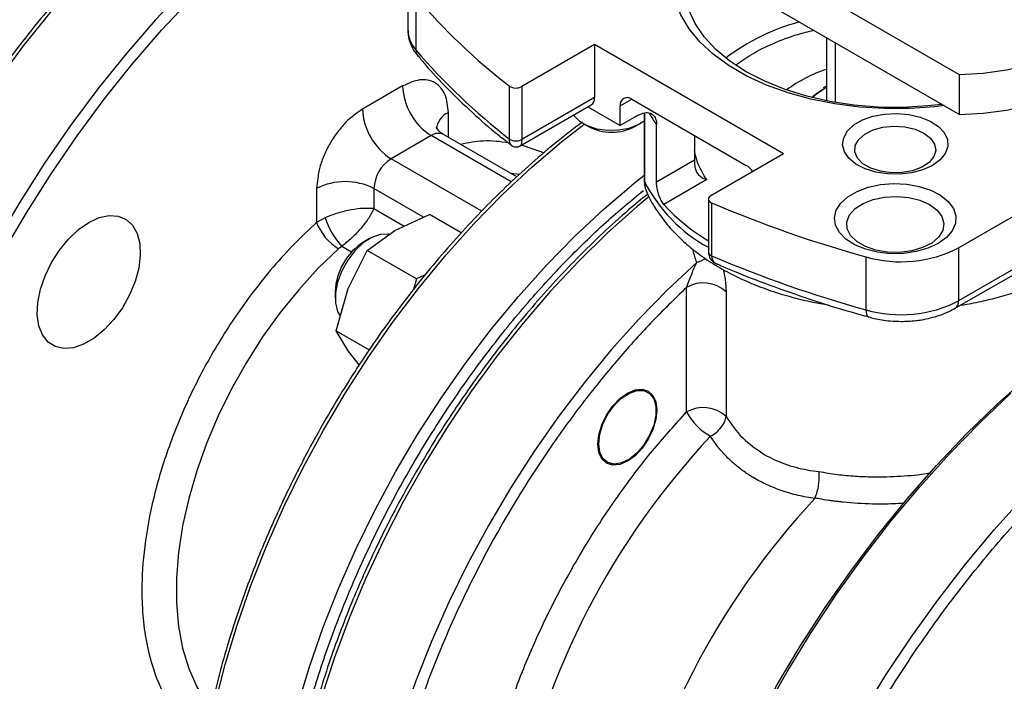
# Model space of a CAD drawing. Units: millimetres. Extents: x -4505 to -3971, y -5114 to -4704.
# Drawn here: x -4443 to -4437, y -4852 to -4848 of the extents above; entities that cross this region are included whole.
import ezdxf

# ---------------------------------------------------------------- set-up
doc = ezdxf.new("R2010")
doc.units = ezdxf.units.MM

msp = doc.modelspace()

# ---------------------------------------------------------------- linework, layer by layer
at = {"color": 7, "linetype": 'Continuous', "lineweight": 25}
for p, q in [((-4437.02923, -4848.08634), (-4438.80254, -4847.06263)), ((-4438.77644, -4847.32266), (-4437.02923, -4848.33131)), ((-4440.43463, -4847.48036), (-4440.43463, -4847.80698)), ((-4440.38442, -4847.60643), (-4440.38442, -4847.93304)), ((-4437.85144, -4847.85665), (-4437.85144, -4848.24654)), ((-4437.79493, -4848.257), (-4437.79493, -4847.88928)), ((-4439.2826, -4847.89995), (-4439.73183, -4848.15928)), ((-4438.11587, -4848.57348), (-4439.2826, -4847.89995)), ((-4439.2826, -4847.89995), (-4439.2826, -4848.22656)), ((-4437.02923, -4848.33131), (-4437.02923, -4848.08634)), ((-4440.467, -4848.15549), (-4440.71449, -4848.29836)), ((-4439.80736, -4848.48268), (-4439.80736, -4848.15606)), ((-4439.73183, -4848.15928), (-4439.73183, -4848.4859)), ((-4437.85144, -4848.1565), (-4437.87059, -4848.16695)), ((-4439.2826, -4848.22656), (-4439.73183, -4848.4859)), ((-4439.05279, -4848.23675), (-4438.34568, -4848.64495)), ((-4439.74036, -4848.52465), (-4439.30331, -4848.27235)), ((-4439.32402, -4848.2843), (-4439.1235, -4848.40006)), ((-4439.1235, -4848.40006), (-4439.1235, -4848.27758)), ((-4438.97517, -4848.32185), (-4438.97517, -4848.73863)), ((-4439.01314, -4848.33635), (-4439.1235, -4848.40006)), ((-4439.35325, -4848.38672), (-4439.32397, -4848.40363)), ((-4439.02892, -4848.40363), (-4438.99964, -4848.38672)), ((-4438.89952, -4848.74844), (-4438.89952, -4848.39324)), ((-4440.29023, -4848.46168), (-4440.53771, -4848.60455)), ((-4439.76199, -4848.7159), (-4440.21523, -4848.45425)), ((-4438.66618, -4848.45993), (-4438.66618, -4848.61374)), ((-4438.66618, -4848.61374), (-4438.89952, -4848.74844)), ((-4438.11587, -4848.57348), (-4438.56511, -4848.83282)), ((-4438.59009, -4848.7331), (-4438.85471, -4848.88586)), ((-4440.99733, -4848.78826), (-4440.99733, -4848.99668)), ((-4440.64378, -4848.78826), (-4440.64378, -4848.91194)), ((-4438.96666, -4848.79235), (-4438.96244, -4848.80552)), ((-4437.0355, -4849.154), (-4436.41882, -4848.798)), ((-4438.57975, -4848.85323), (-4438.57975, -4849.17985)), ((-4438.55952, -4848.87642), (-4438.55952, -4849.20304)), ((-4440.94499, -4848.96763), (-4440.99733, -4848.99668)), ((-4440.51473, -4849.04741), (-4440.30156, -4848.94893)), ((-4440.10557, -4849.06208), (-4440.30156, -4848.94893)), ((-4440.68531, -4849.17047), (-4440.51473, -4849.04741)), ((-4440.67033, -4849.09643), (-4440.70568, -4849.11685)), ((-4440.84261, -4849.14496), (-4440.86223, -4849.15895)), ((-4440.80255, -4849.40545), (-4440.68531, -4849.17047)), ((-4440.38142, -4849.3459), (-4440.68531, -4849.17047)), ((-4436.41882, -4849.12461), (-4437.0355, -4849.48061)), ((-4437.0355, -4849.154), (-4437.0355, -4849.48061)), ((-4438.57975, -4849.17985), (-4438.57973, -4849.18069)), ((-4437.60742, -4849.20955), (-4437.60742, -4849.53617)), ((-4437.05621, -4849.5264), (-4436.44996, -4849.17641)), ((-4440.38142, -4849.3459), (-4440.39988, -4849.41008)), ((-4440.32796, -4849.3212), (-4440.38142, -4849.3459)), ((-4440.87719, -4849.66501), (-4440.80255, -4849.40545)), ((-4438.71456, -4850.16608), (-4438.71456, -4849.39749)), ((-4440.88243, -4849.42302), (-4440.88243, -4849.46384)), ((-4438.47078, -4849.42439), (-4438.47078, -4850.19299)), ((-4440.87719, -4849.66501), (-4440.67257, -4849.78313)), ((-4440.80255, -4849.78922), (-4440.87719, -4849.66501)), ((-4440.73465, -4849.8754), (-4440.80255, -4849.78922)), ((-4438.90253, -4850.15778), (-4438.90253, -4850.15166)), ((-4439.08458, -4850.46702), (-4439.07928, -4850.46395)), ((-4437.92111, -4850.697), (-4437.9232, -4850.70014))]:
    msp.add_line(p, q, dxfattribs=at)
at = {"color": 8, "linetype": 'Continuous', "lineweight": 25}
for p, q in [((-4439.1235, -4848.27758), (-4439.05278, -4848.23676)), ((-4440.18416, -4848.47219), (-4440.18416, -4848.31882)), ((-4438.97351, -4848.32125), (-4438.97351, -4848.74599)), ((-4439.79598, -4848.747), (-4440.29023, -4848.46168)), ((-4439.59482, -4848.56777), (-4439.73252, -4848.52012)), ((-4439.97834, -4848.92747), (-4440.53771, -4848.60455)), ((-4439.74836, -4848.70111), (-4439.79776, -4848.69525)), ((-4440.33705, -4848.96533), (-4440.64378, -4848.78826)), ((-4440.64378, -4848.91194), (-4440.45607, -4849.02031)), ((-4440.78142, -4849.18028), (-4440.84261, -4849.14496))]:
    msp.add_line(p, q, dxfattribs=at)
at = {"color": 8, "linetype": 'Continuous', "lineweight": 25, "flags": 128}
for points in [[(-4441.08572, -4846.34893), (-4441.28705, -4846.47231), (-4441.48761, -4846.60956), (-4441.68665, -4846.76014), (-4441.88341, -4846.92349), (-4442.07714, -4847.09898), (-4442.26712, -4847.28595), (-4442.45261, -4847.48369), (-4442.63291, -4847.69146), (-4442.80735, -4847.90846), (-4442.97526, -4848.13387)], [(-4441.62341, -4851.96636), (-4441.56141, -4851.72436), (-4441.48762, -4851.4808), (-4441.40236, -4851.23677), (-4441.30603, -4850.99336), (-4441.19906, -4850.75164), (-4441.08191, -4850.51271), (-4440.95512, -4850.27763), (-4440.81924, -4850.04745), (-4440.67489, -4849.82319), (-4440.52271, -4849.60586), (-4440.36339, -4849.39643), (-4440.19762, -4849.19584), (-4440.02616, -4849.00497), (-4439.84977, -4848.82469), (-4439.66923, -4848.6558), (-4439.48536, -4848.49905), (-4439.34663, -4848.39054)], [(-4441.11593, -4851.98153), (-4441.04214, -4851.73797), (-4440.95689, -4851.49394), (-4440.86056, -4851.25053), (-4440.75358, -4851.00881), (-4440.63643, -4850.76988), (-4440.50964, -4850.5348), (-4440.37376, -4850.30461), (-4440.22942, -4850.08036), (-4440.07724, -4849.86303), (-4439.91791, -4849.6536), (-4439.75215, -4849.45301), (-4439.58069, -4849.26214), (-4439.40429, -4849.08186), (-4439.22376, -4848.91297), (-4439.03988, -4848.75622), (-4438.97517, -4848.70458)], [(-4438.94568, -4848.83699), (-4439.01905, -4848.89835), (-4439.20135, -4849.06126), (-4439.37992, -4849.23594), (-4439.55394, -4849.42162), (-4439.72265, -4849.61745), (-4439.88529, -4849.82258), (-4440.04113, -4850.03608), (-4440.18947, -4850.25699), (-4440.32966, -4850.48434), (-4440.46107, -4850.7171), (-4440.58311, -4850.95424), (-4440.69523, -4851.1947), (-4440.79694, -4851.4374), (-4440.88779, -4851.68126), (-4440.96735, -4851.92519)], [(-4440.86223, -4849.15895), (-4440.98736, -4849.27992), (-4441.10788, -4849.41183), (-4441.22269, -4849.55346), (-4441.33073, -4849.70353), (-4441.43101, -4849.86065), (-4441.5226, -4850.02338), (-4441.60468, -4850.19022), (-4441.67648, -4850.35966), (-4441.73735, -4850.53013), (-4441.78674, -4850.70007), (-4441.82417, -4850.86792), (-4441.84932, -4851.03215), (-4441.86196, -4851.19124), (-4441.86196, -4851.34374), (-4441.84932, -4851.48824), (-4441.82417, -4851.62343), (-4441.78674, -4851.74805), (-4441.73735, -4851.86098), (-4441.67648, -4851.96117), (-4441.65137, -4851.99455)], [(-4438.65097, -4849.24359), (-4438.83151, -4849.41248), (-4439.0079, -4849.59276), (-4439.17937, -4849.78363), (-4439.34513, -4849.98422), (-4439.50446, -4850.19365), (-4439.65664, -4850.41097), (-4439.80099, -4850.63523), (-4439.93687, -4850.86541), (-4440.06366, -4851.1005), (-4440.18081, -4851.33943), (-4440.28779, -4851.58114), (-4440.38412, -4851.82456), (-4440.46937, -4852.06859)], [(-4437.60742, -4849.53617), (-4437.60658, -4849.5511), (-4437.6041, -4849.56347), (-4437.60006, -4849.57278), (-4437.59463, -4849.5787), (-4437.59045, -4849.5806)], [(-4437.63477, -4852.03495), (-4437.48592, -4851.79232), (-4437.32899, -4851.55591), (-4437.16459, -4851.32662), (-4436.99334, -4851.10531), (-4436.81589, -4850.89283), (-4436.6329, -4850.68998)]]:
    msp.add_lwpolyline(points, dxfattribs=at)
at = {"color": 7, "linetype": 'Continuous', "lineweight": 25, "flags": 128}
for points in [[(-4440.6261, -4846.61426), (-4440.82743, -4846.73765), (-4441.02799, -4846.87489), (-4441.22703, -4847.02547), (-4441.42379, -4847.18882), (-4441.61752, -4847.36431), (-4441.8075, -4847.55128), (-4441.99299, -4847.74903), (-4442.17329, -4847.95679), (-4442.34773, -4848.17379), (-4442.51564, -4848.3992), (-4442.67637, -4848.63216), (-4442.82934, -4848.87179), (-4442.97394, -4849.11719)], [(-4442.93098, -4849.18298), (-4442.7876, -4848.93718), (-4442.63572, -4848.69709), (-4442.47592, -4848.46364), (-4442.30883, -4848.23771), (-4442.1351, -4848.0202), (-4441.95539, -4847.81193), (-4441.7704, -4847.61372), (-4441.58085, -4847.42633), (-4441.38746, -4847.25049), (-4441.191, -4847.08688), (-4440.99221, -4846.93613), (-4440.79187, -4846.79883), (-4440.59075, -4846.6755)], [(-4437.13721, -4848.26897), (-4437.22682, -4848.27888), (-4437.37871, -4848.28727), (-4437.53127, -4848.28534), (-4437.68238, -4848.27309), (-4437.82996, -4848.25071), (-4437.97199, -4848.2185), (-4438.1065, -4848.1769), (-4438.23164, -4848.1265), (-4438.34568, -4848.06797), (-4438.44706, -4848.00213), (-4438.53438, -4847.92989), (-4438.60644, -4847.85224), (-4438.66223, -4847.77025), (-4438.701, -4847.68505), (-4438.72221, -4847.59782), (-4438.72557, -4847.50975), (-4438.71103, -4847.42206), (-4438.69386, -4847.37034)], [(-4435.89786, -4847.43322), (-4435.91265, -4847.51734), (-4435.94541, -4847.59976), (-4435.99564, -4847.67919), (-4436.06255, -4847.75441), (-4436.14511, -4847.82426), (-4436.24204, -4847.88765), (-4436.35185, -4847.94361), (-4436.47284, -4847.99127), (-4436.60314, -4848.0299), (-4436.74074, -4848.05889), (-4436.88351, -4848.0778), (-4437.02923, -4848.08634)], [(-4437.12445, -4848.27634), (-4437.1819, -4848.28306), (-4437.33663, -4848.29402), (-4437.49251, -4848.2948), (-4437.64755, -4848.28539), (-4437.79974, -4848.26591), (-4437.94714, -4848.2366), (-4438.08784, -4848.19786), (-4438.22004, -4848.15017), (-4438.34204, -4848.09414), (-4438.45227, -4848.03051), (-4438.54931, -4847.96008), (-4438.63192, -4847.88376), (-4438.69904, -4847.80254), (-4438.7498, -4847.71745), (-4438.78355, -4847.62959), (-4438.79591, -4847.5731)], [(-4437.02923, -4848.33131), (-4436.88351, -4848.32277), (-4436.74074, -4848.30385), (-4436.60314, -4848.27486), (-4436.47284, -4848.23624), (-4436.35185, -4848.18857), (-4436.24204, -4848.13262), (-4436.14511, -4848.06922), (-4436.06255, -4847.99938), (-4435.99564, -4847.92415), (-4435.94541, -4847.84472), (-4435.91265, -4847.7623), (-4435.89786, -4847.67818)], [(-4437.94037, -4848.22339), (-4437.90427, -4848.19615), (-4437.87592, -4848.17802)], [(-4439.41105, -4848.33454), (-4439.40901, -4848.33763), (-4439.37565, -4848.37189), (-4439.3275, -4848.39968), (-4439.26816, -4848.41894), (-4439.20201, -4848.42825), (-4439.13397, -4848.42691), (-4439.06907, -4848.41502), (-4439.01214, -4848.39346), (-4438.97517, -4848.37029)], [(-4437.19663, -4848.64487), (-4437.25583, -4848.67189), (-4437.32422, -4848.6903), (-4437.39812, -4848.69911), (-4437.47355, -4848.69784), (-4437.54644, -4848.68656), (-4437.61286, -4848.66589), (-4437.66923, -4848.63693), (-4437.71251, -4848.60125), (-4437.74037, -4848.56076), (-4437.75131, -4848.51766), (-4437.74473, -4848.47426), (-4437.72099, -4848.43291), (-4437.68138, -4848.39583), (-4437.62802, -4848.36503), (-4437.56379, -4848.34216), (-4437.49216, -4848.32846), (-4437.41699, -4848.32466), (-4437.34233, -4848.33098), (-4437.2722, -4848.34706), (-4437.21039, -4848.37205), (-4437.16022, -4848.40459), (-4437.12441, -4848.44293), (-4437.10488, -4848.48501), (-4437.10268, -4848.52855), (-4437.11794, -4848.57122), (-4437.14983, -4848.6107), (-4437.19663, -4848.64487)], [(-4437.24967, -4848.44551), (-4437.20853, -4848.47683), (-4437.18355, -4848.51339), (-4437.17659, -4848.55249), (-4437.18816, -4848.59122), (-4437.2174, -4848.62671), (-4437.26214, -4848.65634), (-4437.31907, -4848.67789), (-4437.38397, -4848.68978), (-4437.45201, -4848.69112), (-4437.51816, -4848.68182), (-4437.5775, -4848.66256), (-4437.62565, -4848.63476), (-4437.65901, -4848.6005), (-4437.67513, -4848.56232), (-4437.67281, -4848.52304), (-4437.65221, -4848.48558), (-4437.61487, -4848.45271), (-4437.56356, -4848.42688), (-4437.50207, -4848.41), (-4437.43498, -4848.40332), (-4437.36725, -4848.40734), (-4437.30392, -4848.42176), (-4437.24967, -4848.44551)], [(-4437.16128, -4849.12711), (-4437.22448, -4849.15644), (-4437.29713, -4849.17724), (-4437.37582, -4849.18853), (-4437.45688, -4849.1898), (-4437.53652, -4849.18098), (-4437.611, -4849.16248), (-4437.67686, -4849.13517), (-4437.73101, -4849.10033), (-4437.77092, -4849.05958), (-4437.79473, -4849.01483), (-4437.80131, -4848.96817), (-4437.79036, -4848.92179), (-4437.7624, -4848.87785), (-4437.71872, -4848.8384), (-4437.66139, -4848.8053), (-4437.59306, -4848.78009), (-4437.51695, -4848.76395), (-4437.4366, -4848.75763), (-4437.35578, -4848.76143), (-4437.27826, -4848.77517), (-4437.20767, -4848.79821), (-4437.14731, -4848.82947), (-4437.10001, -4848.86749), (-4437.06796, -4848.91049), (-4437.05268, -4848.95646), (-4437.05488, -4849.00326), (-4437.07445, -4849.04869), (-4437.11048, -4849.09062), (-4437.16128, -4849.12711)], [(-4438.56511, -4848.83282), (-4438.57183, -4848.83764), (-4438.57662, -4848.84318), (-4438.57925, -4848.84917), (-4438.57961, -4848.85536), (-4438.57768, -4848.86145), (-4438.57355, -4848.86715), (-4438.5674, -4848.87222), (-4438.55952, -4848.87642)], [(-4437.21431, -4848.88693), (-4437.16822, -4848.92123), (-4437.13836, -4848.96107), (-4437.12659, -4849.00395), (-4437.13367, -4849.04717), (-4437.15914, -4849.08801), (-4437.20141, -4849.12392), (-4437.25782, -4849.15263), (-4437.32482, -4849.17234), (-4437.39821, -4849.18181), (-4437.47337, -4849.18044), (-4437.54559, -4849.16833), (-4437.61032, -4849.14623), (-4437.66349, -4849.11554), (-4437.70177, -4849.07817), (-4437.72275, -4849.03648), (-4437.72511, -4848.99309), (-4437.70871, -4848.95072), (-4437.67457, -4848.91204), (-4437.62484, -4848.87948), (-4437.56264, -4848.85508), (-4437.49189, -4848.84037), (-4437.41702, -4848.83629), (-4437.34275, -4848.84308), (-4437.27373, -4848.86032), (-4437.21431, -4848.88693)], [(-4442.40325, -4848.99705), (-4442.33919, -4848.9676), (-4442.27776, -4848.95439), (-4442.22147, -4848.95798), (-4442.17262, -4848.9782), (-4442.13321, -4849.01424), (-4442.10486, -4849.06463), (-4442.08872, -4849.12728), (-4442.08546, -4849.19965), (-4442.09521, -4849.27877), (-4442.11757, -4849.3614), (-4442.15162, -4849.44415), (-4442.19598, -4849.52365), (-4442.24882, -4849.59662), (-4442.30799, -4849.6601), (-4442.37106, -4849.71147), (-4442.43544, -4849.74864), (-4442.4985, -4849.77008), (-4442.55767, -4849.77492), (-4442.61051, -4849.76295), (-4442.65487, -4849.73467), (-4442.68893, -4849.69124), (-4442.71129, -4849.63443), (-4442.72104, -4849.56656), (-4442.71778, -4849.49043), (-4442.70164, -4849.40914), (-4442.67328, -4849.32602), (-4442.63387, -4849.24448), (-4442.58502, -4849.16785), (-4442.52873, -4849.09927), (-4442.4673, -4849.04155), (-4442.40325, -4848.99705)], [(-4440.55108, -4849.06993), (-4440.55663, -4849.06893), (-4440.60474, -4849.07056), (-4440.65698, -4849.08921), (-4440.71005, -4849.1237), (-4440.76062, -4849.17187), (-4440.80551, -4849.23069), (-4440.84191, -4849.29646), (-4440.86753, -4849.36506), (-4440.88076, -4849.43217), (-4440.88076, -4849.49357), (-4440.86753, -4849.54541), (-4440.85196, -4849.57274)], [(-4439.08814, -4855.01367), (-4439.08658, -4854.89659), (-4439.07407, -4854.65746), (-4439.0491, -4854.41248), (-4439.01176, -4854.16261), (-4438.96221, -4853.9088), (-4438.90063, -4853.65204), (-4438.82725, -4853.39332), (-4438.74237, -4853.13365), (-4438.64631, -4852.87402), (-4438.53945, -4852.61545), (-4438.42219, -4852.35893), (-4438.29499, -4852.10546), (-4438.15835, -4851.85601), (-4438.01279, -4851.61156), (-4437.85887, -4851.37304), (-4437.69719, -4851.14138), (-4437.52838, -4850.91748), (-4437.35309, -4850.7022), (-4437.17199, -4850.49637), (-4436.9858, -4850.3008), (-4436.79521, -4850.11623), (-4436.60099, -4849.94339)], [(-4438.89723, -4850.15472), (-4438.90343, -4850.21272), (-4438.92162, -4850.27393), (-4438.95056, -4850.33419), (-4438.98827, -4850.38937), (-4439.03218, -4850.43572), (-4439.07931, -4850.47009), (-4439.12643, -4850.49014), (-4439.17035, -4850.49448), (-4439.20806, -4850.48284), (-4439.23699, -4850.456), (-4439.25518, -4850.41579), (-4439.26139, -4850.36495), (-4439.25518, -4850.30695), (-4439.23699, -4850.24574), (-4439.20806, -4850.18549), (-4439.17035, -4850.1303), (-4439.12643, -4850.08395), (-4439.07931, -4850.04958), (-4439.03218, -4850.02954), (-4438.98827, -4850.02519), (-4438.95056, -4850.03683), (-4438.92162, -4850.06368), (-4438.90343, -4850.10389), (-4438.89723, -4850.15472)], [(-4439.25608, -4850.36189), (-4439.24953, -4850.30303), (-4439.23035, -4850.24096), (-4439.19997, -4850.1803), (-4439.16063, -4850.12554), (-4439.11527, -4850.08073), (-4439.06724, -4850.04921), (-4439.02011, -4850.03331), (-4438.97736, -4850.03421), (-4438.94218, -4850.05185), (-4438.91716, -4850.08491), (-4438.90418, -4850.13094), (-4438.90418, -4850.18653), (-4438.91716, -4850.24756), (-4438.94218, -4850.3095), (-4438.97736, -4850.36776), (-4439.02011, -4850.41801), (-4439.06724, -4850.45653), (-4439.11527, -4850.48046), (-4439.16063, -4850.48803), (-4439.19997, -4850.47868), (-4439.23035, -4850.4531), (-4439.24953, -4850.41318), (-4439.25608, -4850.36189)], [(-4438.23461, -4852.01754), (-4438.09439, -4851.76962), (-4437.94554, -4851.52699), (-4437.78861, -4851.29058), (-4437.62421, -4851.06128), (-4437.45296, -4850.83998), (-4437.2755, -4850.62749), (-4437.09252, -4850.42464), (-4436.9047, -4850.23219), (-4436.71276, -4850.05087)]]:
    msp.add_lwpolyline(points, dxfattribs=at)
at = {"color": 7, "linetype": 'Continuous', "lineweight": 25}
for centre, radius, start, end in [((-4437.48096, -4845.1358), 3.81236, 220.395251, 232.394247), ((-4440.23907, -4847.80212), 0.19562, 181.422742, 222.009465), ((-4437.48096, -4845.46241), 3.81236, 220.395251, 232.394247), ((-4437.59224, -4848.85528), 0.84316, 107.90364, 126.799557), ((-4440.0832, -4848.13802), 0.3842, 182.605478, 237.394522), ((-4439.76685, -4848.09331), 0.07469, 237.154064, 297.958176), ((-4439.33017, -4848.23262), 0.04795, 304.056351, 7.255829), ((-4439.08039, -4848.27059), 0.04367, 50.796715, 189.214037), ((-4440.33069, -4848.2809), 0.3842, 182.605478, 237.394522), ((-4439.17644, -4848.12689), 0.3136, 241.938105, 298.061895), ((-4439.76685, -4848.41993), 0.07469, 237.154067, 297.958134), ((-4440.4135, -4848.79874), 0.23052, 122.605478, 177.394522), ((-4438.41849, -4848.76291), 0.13862, 35.277589, 58.315949), ((-4440.82056, -4849.12944), 0.38426, 62.609672, 117.390328), ((-4437.99648, -4848.1127), 1.15513, 222.01505, 239.672715), ((-4435.53988, -4841.77339), 7.71825, 246.968684, 254.462002), ((-4440.45483, -4848.80286), 0.51711, 198.580865, 221.419136), ((-4440.69862, -4848.88535), 0.31878, 200.441427, 239.122473), ((-4440.505, -4849.4368), 0.37769, 122.097157, 177.908219), ((-4437.39183, -4848.4574), 0.78245, 254.005559, 297.091051), ((-4435.53988, -4842.1), 7.71825, 246.968684, 254.462002), ((-4438.61127, -4849.57945), 0.20924, 47.82157, 119.580427), ((-4437.39183, -4848.78402), 0.78245, 254.005559, 297.091051), ((-4438.61127, -4850.34805), 0.20924, 47.82157, 119.580427), ((-4438.36308, -4849.96827), 0.40332, 209.370631, 239.612213), ((-4435.06579, -4853.59491), 4.79679, 136.880275, 168.371359), ((-4434.41442, -4853.97093), 4.79683, 137.010549, 168.371334)]:
    msp.add_arc(centre, radius, start, end, dxfattribs=at)
at = {"color": 8, "linetype": 'Continuous', "lineweight": 25}
for centre, radius, start, end in [((-4437.66558, -4849.05492), 1.34158, 105.232627, 126.966945), ((-4440.32477, -4847.93445), 0.05967, 178.648815, 219.813495), ((-4440.13808, -4848.4291), 0.11951, 112.678557, 176.548882), ((-4438.30198, -4847.95312), 0.74214, 209.997195, 216.374102), ((-4440.24629, -4848.52301), 0.07545, 65.692881, 125.617577), ((-4438.95766, -4848.73857), 0.0175, 178.136483, 205.092569), ((-4438.11938, -4848.30864), 0.95959, 207.114365, 241.330519), ((-4438.71142, -4849.04561), 0.207, 286.978709, 303.278893), ((-4438.55174, -4849.17569), 0.02843, 190.115512, 254.120525), ((-4437.083, -4849.48669), 0.04789, 303.762356, 7.285279)]:
    msp.add_arc(centre, radius, start, end, dxfattribs=at)
at = {"color": 7, "linetype": 'Continuous', "lineweight": 25}
for points, knots in [([(-4440.10707, -4845.94958), (-4440.15538, -4845.96004), (-4440.26142, -4845.983), (-4440.42816, -4846.03366), (-4440.60601, -4846.09827), (-4440.78523, -4846.17537), (-4440.96516, -4846.26425), (-4441.14529, -4846.36472), (-4441.32507, -4846.47641), (-4441.50394, -4846.59894), (-4441.68134, -4846.73189), (-4441.85672, -4846.87478), (-4442.02949, -4847.02709), (-4442.19905, -4847.18821), (-4442.36475, -4847.35741), (-4442.52587, -4847.53379), (-4442.68144, -4847.71606), (-4442.83, -4847.90203), (-4442.96825, -4848.08667), (-4443.08885, -4848.25793), (-4443.19058, -4848.41055), (-4443.29864, -4848.57963), (-4443.37095, -4848.7022), (-4443.41671, -4848.77978)], [0, 0, 0, 0, 0.0420913, 0.0923849, 0.1426687, 0.1929368, 0.2431835, 0.2934021, 0.3435866, 0.3937299, 0.4438222, 0.4938502, 0.543794, 0.5936239, 0.643293, 0.6927221, 0.7417675, 0.7901379, 0.8371395, 0.8806096, 0.9154895, 0.9465122, 1, 1, 1, 1]), ([(-4440.43286, -4847.81239), (-4440.43259, -4847.82568), (-4440.43193, -4847.85849), (-4440.41325, -4847.90871), (-4440.39189, -4847.94882), (-4440.37365, -4847.96777), (-4440.36994, -4847.97162)], [0, 0, 0, 0, 0.2289163, 0.5651171, 0.9115742, 1, 1, 1, 1]), ([(-4440.36959, -4847.97176), (-4440.3554, -4847.9892), (-4440.29946, -4848.05799), (-4440.18905, -4848.17414), (-4440.03793, -4848.31947), (-4439.90643, -4848.43479), (-4439.82174, -4848.49984), (-4439.79567, -4848.51986)], [0, 0, 0, 0, 0.0897296, 0.3538919, 0.6181552, 0.8824638, 1, 1, 1, 1]), ([(-4440.18416, -4848.31882), (-4440.18794, -4848.27992), (-4440.19375, -4848.22007), (-4440.22902, -4848.16439), (-4440.26552, -4848.13314), (-4440.31084, -4848.11714), (-4440.37669, -4848.11443), (-4440.43142, -4848.13931), (-4440.467, -4848.15549)], [0, 0, 0, 0, 0.2394568, 0.3683607, 0.5, 0.6316393, 0.7605432, 1, 1, 1, 1]), ([(-4440.71449, -4848.29836), (-4440.75007, -4848.32326), (-4440.80481, -4848.36157), (-4440.87066, -4848.44032), (-4440.91597, -4848.50863), (-4440.95247, -4848.58203), (-4440.98774, -4848.67843), (-4440.99356, -4848.74499), (-4440.99733, -4848.78826)], [0, 0, 0, 0, 0.2394568, 0.3683607, 0.5, 0.6316393, 0.7605432, 1, 1, 1, 1]), ([(-4439.01314, -4848.33635), (-4438.99971, -4848.33011), (-4438.97283, -4848.31761), (-4438.93728, -4848.32064), (-4438.91166, -4848.34), (-4438.90064, -4848.36758), (-4438.89978, -4848.38725), (-4438.89952, -4848.39324)], [0, 0, 0, 0, 0.2336995, 0.4675871, 0.6949192, 0.907024, 1, 1, 1, 1]), ([(-4439.35748, -4848.37872), (-4439.39448, -4848.40636), (-4439.48631, -4848.47495), (-4439.63079, -4848.59595), (-4439.79035, -4848.73945), (-4439.94635, -4848.8918), (-4440.09812, -4849.05161), (-4440.24469, -4849.21778), (-4440.38466, -4849.38823), (-4440.51501, -4849.55844), (-4440.62911, -4849.7176), (-4440.72508, -4849.85969), (-4440.82798, -4850.0191), (-4440.89651, -4850.13501), (-4440.94044, -4850.2093)], [0, 0, 0, 0, 0.0621523, 0.1542373, 0.2461127, 0.3376939, 0.4288386, 0.519289, 0.6085262, 0.6953269, 0.7759498, 0.8413733, 0.898319, 1, 1, 1, 1]), ([(-4440.21474, -4848.45326), (-4440.21791, -4848.45179), (-4440.23174, -4848.44541), (-4440.24796, -4848.42738), (-4440.25772, -4848.40984), (-4440.25816, -4848.40788), (-4440.25835, -4848.40701)], [0, 0, 0, 0, 0.1109172, 0.4832257, 0.7704829, 1, 1, 1, 1]), ([(-4439.79644, -4848.52097), (-4439.79208, -4848.52376), (-4439.78335, -4848.52935), (-4439.76807, -4848.53211), (-4439.75327, -4848.53081), (-4439.74469, -4848.52673), (-4439.74058, -4848.52478)], [0, 0, 0, 0, 0.2598752, 0.5210183, 0.7709373, 1, 1, 1, 1]), ([(-4438.66618, -4848.61374), (-4438.6659, -4848.62278), (-4438.66541, -4848.6382), (-4438.66269, -4848.65563), (-4438.66157, -4848.66284)], [0, 0, 0, 0, 0.5865073, 1, 1, 1, 1]), ([(-4438.66157, -4848.66284), (-4438.65925, -4848.67085), (-4438.65426, -4848.68809), (-4438.63627, -4848.70883), (-4438.61402, -4848.72466), (-4438.59806, -4848.73029), (-4438.59009, -4848.7331)], [0, 0, 0, 0, 0.2324016, 0.5001176, 0.7502292, 1, 1, 1, 1]), ([(-4438.97515, -4848.73799), (-4438.97505, -4848.75149), (-4438.97492, -4848.7676), (-4438.97099, -4848.77895), (-4438.97036, -4848.78079)], [0, 0, 0, 0, 0.8381373, 1, 1, 1, 1]), ([(-4438.85471, -4848.88586), (-4438.86025, -4848.87842), (-4438.87133, -4848.86353), (-4438.88517, -4848.83068), (-4438.89489, -4848.7954), (-4438.89907, -4848.76699), (-4438.89941, -4848.75286), (-4438.89952, -4848.74844)], [0, 0, 0, 0, 0.2308441, 0.4617732, 0.68888, 0.9024889, 1, 1, 1, 1]), ([(-4438.96304, -4848.80032), (-4438.95771, -4848.81353), (-4438.93919, -4848.85951), (-4438.8932, -4848.9338), (-4438.82594, -4849.02259), (-4438.74513, -4849.1059), (-4438.65292, -4849.18316), (-4438.5503, -4849.25353), (-4438.43883, -4849.31651), (-4438.31998, -4849.37174), (-4438.19539, -4849.41907), (-4438.06695, -4849.45802), (-4437.9481, -4849.48707), (-4437.87119, -4849.50014), (-4437.83905, -4849.50561)], [0, 0, 0, 0, 0.0354381, 0.1233619, 0.2131369, 0.304393, 0.3965199, 0.4888868, 0.5809589, 0.6722957, 0.7626318, 0.8515146, 0.9379361, 1, 1, 1, 1]), ([(-4437.0228, -4849.50711), (-4437.01015, -4849.50522), (-4436.95856, -4849.49751), (-4436.86881, -4849.47836), (-4436.75351, -4849.44891), (-4436.6391, -4849.41232), (-4436.5272, -4849.36903), (-4436.4194, -4849.31891), (-4436.317, -4849.26205), (-4436.22122, -4849.19854), (-4436.13324, -4849.12852), (-4436.05408, -4849.05226), (-4435.98524, -4848.96995), (-4435.92854, -4848.88594), (-4435.90124, -4848.82714), (-4435.88847, -4848.79961)], [0, 0, 0, 0, 0.0240844, 0.0981855, 0.1752428, 0.2545458, 0.3355451, 0.4178705, 0.5012548, 0.5854838, 0.6702775, 0.7553597, 0.840447, 0.9253075, 1, 1, 1, 1]), ([(-4438.95389, -4848.82197), (-4438.99334, -4848.85419), (-4439.08689, -4848.93059), (-4439.23168, -4849.06221), (-4439.38775, -4849.21421), (-4439.5395, -4849.37411), (-4439.68608, -4849.54026), (-4439.82604, -4849.71071), (-4439.95639, -4849.88092), (-4440.07049, -4850.04008), (-4440.16646, -4850.18217), (-4440.26937, -4850.34159), (-4440.3379, -4850.45749), (-4440.38182, -4850.53178)], [0, 0, 0, 0, 0.0733924, 0.17405, 0.2743853, 0.3742423, 0.4733387, 0.5711059, 0.6662037, 0.7545333, 0.8262105, 0.8885995, 1, 1, 1, 1]), ([(-4440.64378, -4848.91194), (-4440.6642, -4848.91077), (-4440.70505, -4848.90843), (-4440.78344, -4848.91842), (-4440.86736, -4848.93764), (-4440.91912, -4848.95764), (-4440.94499, -4848.96763)], [0, 0, 0, 0, 0.25006182, 0.50026073, 0.75034975, 1, 1, 1, 1]), ([(-4440.64378, -4848.91194), (-4440.65327, -4848.93074), (-4440.67213, -4848.96808), (-4440.72097, -4849.03174), (-4440.77935, -4849.09407), (-4440.82168, -4849.12813), (-4440.84261, -4849.14496)], [0, 0, 0, 0, 0.25682237, 0.51015522, 0.75784457, 1, 1, 1, 1]), ([(-4438.57973, -4849.18069), (-4438.57933, -4849.18595), (-4438.57856, -4849.19627), (-4438.57197, -4849.21454), (-4438.55938, -4849.23236), (-4438.54132, -4849.24683), (-4438.52897, -4849.25272), (-4438.52324, -4849.25545)], [0, 0, 0, 0, 0.1590479, 0.3120662, 0.5818664, 0.8059715, 1, 1, 1, 1]), ([(-4438.71456, -4849.39749), (-4438.70884, -4849.38362), (-4438.69737, -4849.35585), (-4438.68226, -4849.31513), (-4438.66709, -4849.27706), (-4438.65634, -4849.25475), (-4438.65097, -4849.24359)], [0, 0, 0, 0, 0.2494411, 0.4994919, 0.7497244, 1, 1, 1, 1]), ([(-4432.08779, -4851.58476), (-4432.09038, -4851.47233), (-4432.09557, -4851.24746), (-4432.13834, -4850.92796), (-4432.20841, -4850.62197), (-4432.31082, -4850.33382), (-4432.44507, -4850.07057), (-4432.61102, -4849.83791), (-4432.8072, -4849.64076), (-4433.03122, -4849.48315), (-4433.2797, -4849.36791), (-4433.5485, -4849.29654), (-4433.83293, -4849.26912), (-4434.12801, -4849.2844), (-4434.42875, -4849.33989), (-4434.73035, -4849.43213), (-4435.02846, -4849.55696), (-4435.3228, -4849.71157), (-4435.61714, -4849.89679), (-4435.91526, -4850.11617), (-4436.21686, -4850.37215), (-4436.51759, -4850.66387), (-4436.81267, -4850.98929), (-4437.0971, -4851.34511), (-4437.36591, -4851.72683), (-4437.61439, -4852.12896), (-4437.8384, -4852.54522), (-4438.03459, -4852.96887), (-4438.20052, -4853.39312), (-4438.33481, -4853.81139), (-4438.4371, -4854.21771), (-4438.50799, -4854.60692), (-4438.54893, -4854.97481), (-4438.56218, -4855.32235), (-4438.54893, -4855.65459), (-4438.50799, -4855.97521), (-4438.4371, -4856.28256), (-4438.33481, -4856.57078), (-4438.20052, -4856.83401), (-4438.03459, -4857.06667), (-4437.8384, -4857.26382), (-4437.61439, -4857.42143), (-4437.36591, -4857.53667), (-4437.0971, -4857.60805), (-4436.81267, -4857.63546), (-4436.51759, -4857.62019), (-4436.21686, -4857.56469), (-4435.91526, -4857.47245), (-4435.61714, -4857.34763), (-4435.3228, -4857.19301), (-4435.02846, -4857.00779), (-4434.73035, -4856.78841), (-4434.42875, -4856.53244), (-4434.12801, -4856.24071), (-4433.83293, -4855.91529), (-4433.5485, -4855.55948), (-4433.2797, -4855.17775), (-4433.03122, -4854.77563), (-4432.8072, -4854.35937), (-4432.61102, -4853.93571), (-4432.44507, -4853.51146), (-4432.31082, -4853.09321), (-4432.20841, -4852.68682), (-4432.13795, -4852.29786), (-4432.09546, -4851.92908), (-4432.09032, -4851.69826), (-4432.08779, -4851.58476)], [0, 0, 0, 0, 0.0145624, 0.0291243, 0.0443672, 0.059997, 0.0759508, 0.0921564, 0.1085345, 0.1250001, 0.1414658, 0.1578438, 0.1740495, 0.1900032, 0.205633, 0.2208759, 0.2356791, 0.2500001, 0.2643211, 0.2791243, 0.2943672, 0.309997, 0.3259507, 0.3421564, 0.3585344, 0.3750001, 0.3914657, 0.4078438, 0.4240494, 0.4400032, 0.455633, 0.4708759, 0.485679, 0.5000001, 0.5143211, 0.5291242, 0.5443671, 0.5599969, 0.5759507, 0.5921563, 0.6085344, 0.625, 0.6414657, 0.6578437, 0.6740494, 0.6900032, 0.705633, 0.7208759, 0.735679, 0.75, 0.7643211, 0.7791242, 0.7943671, 0.8099969, 0.8259507, 0.8421563, 0.8585344, 0.875, 0.8914657, 0.9078437, 0.9240494, 0.9400031, 0.9556329, 0.9708758, 0.985679, 1, 1, 1, 1]), ([(-4438.52188, -4849.25488), (-4438.49486, -4849.26667), (-4438.39076, -4849.31208), (-4438.20139, -4849.38435), (-4437.95418, -4849.47089), (-4437.75, -4849.53593), (-4437.62654, -4849.56967), (-4437.59, -4849.57965)], [0, 0, 0, 0, 0.0930496, 0.3585977, 0.6238352, 0.8886818, 1, 1, 1, 1]), ([(-4437.38905, -4849.60743), (-4437.35932, -4849.60651), (-4437.31746, -4849.60523), (-4437.25713, -4849.5967), (-4437.20698, -4849.5866), (-4437.1505, -4849.56987), (-4437.09943, -4849.55006), (-4437.06979, -4849.53332), (-4437.05675, -4849.52595)], [0, 0, 0, 0, 0.24527023, 0.34532098, 0.51004331, 0.67905318, 0.85874844, 1, 1, 1, 1]), ([(-4437.59025, -4849.57986), (-4437.57934, -4849.58307), (-4437.55347, -4849.59067), (-4437.50871, -4849.59866), (-4437.45261, -4849.60591), (-4437.41185, -4849.60688), (-4437.38905, -4849.60743)], [0, 0, 0, 0, 0.1735217, 0.4112211, 0.6706093, 1, 1, 1, 1]), ([(-4438.5671, -4850.31618), (-4438.55458, -4850.30846), (-4438.52894, -4850.29266), (-4438.49826, -4850.26059), (-4438.4769, -4850.22593), (-4438.47276, -4850.20363), (-4438.47078, -4850.19299)], [0, 0, 0, 0, 0.2442956, 0.5000042, 0.7612132, 1, 1, 1, 1]), ([(-4438.47078, -4850.19299), (-4438.4394, -4850.23944), (-4438.37665, -4850.33235), (-4438.2794, -4850.39739), (-4438.23078, -4850.42991)], [0, 0, 0, 0, 0.5000296, 1, 1, 1, 1]), ([(-4440.94044, -4850.2093), (-4440.98338, -4850.28549), (-4441.04343, -4850.39206), (-4441.12594, -4850.55182), (-4441.19316, -4850.68821), (-4441.26864, -4850.85217), (-4441.34265, -4851.0253), (-4441.41418, -4851.20732), (-4441.48142, -4851.3954), (-4441.54318, -4851.58769), (-4441.59853, -4851.78262), (-4441.64679, -4851.97885), (-4441.6874, -4852.17521), (-4441.71994, -4852.37067), (-4441.74409, -4852.56427), (-4441.7596, -4852.75515), (-4441.76627, -4852.94251), (-4441.76398, -4853.12562), (-4441.75264, -4853.30379), (-4441.73218, -4853.47639), (-4441.70257, -4853.64282), (-4441.66381, -4853.80254), (-4441.61584, -4853.95499), (-4441.55883, -4854.09988), (-4441.49208, -4854.23593), (-4441.43334, -4854.33905), (-4441.39387, -4854.39302), (-4441.3828, -4854.40816)], [0, 0, 0, 0, 0.0503475, 0.0704179, 0.1037468, 0.1382538, 0.1751836, 0.2136359, 0.2532476, 0.2937287, 0.3348741, 0.3765328, 0.4185923, 0.460968, 0.5035957, 0.5464271, 0.5894266, 0.632569, 0.6758383, 0.7192269, 0.762734, 0.8063683, 0.8501474, 0.8940985, 0.9382598, 0.9826823, 1, 1, 1, 1]), ([(-4437.9232, -4850.70014), (-4437.95791, -4850.69415), (-4438.02732, -4850.68215), (-4438.12555, -4850.65341), (-4438.21835, -4850.61676), (-4438.2987, -4850.57453), (-4438.36755, -4850.52916), (-4438.42609, -4850.48237), (-4438.47922, -4850.43091), (-4438.52701, -4850.3757), (-4438.55379, -4850.33595), (-4438.5671, -4850.31618)], [0, 0, 0, 0, 0.1249696, 0.2499376, 0.375082, 0.4999603, 0.5998381, 0.6998125, 0.7999989, 0.900546, 1, 1, 1, 1]), ([(-4438.23078, -4850.42991), (-4438.21105, -4850.44059), (-4438.17163, -4850.46192), (-4438.1077, -4850.4875), (-4438.04044, -4850.50824), (-4437.97039, -4850.52406), (-4437.92155, -4850.53043), (-4437.89732, -4850.53358)], [0, 0, 0, 0, 0.1999669, 0.3995316, 0.5985619, 0.8008823, 1, 1, 1, 1]), ([(-4440.38182, -4850.53178), (-4440.42476, -4850.60797), (-4440.48482, -4850.71454), (-4440.56733, -4850.87431), (-4440.63455, -4851.01069), (-4440.71003, -4851.17465), (-4440.78404, -4851.34778), (-4440.85557, -4851.5298), (-4440.92281, -4851.71788), (-4440.98456, -4851.91017), (-4441.03992, -4852.1051), (-4441.08817, -4852.30133), (-4441.12879, -4852.49769), (-4441.16133, -4852.69315), (-4441.18548, -4852.88675), (-4441.20098, -4853.07763), (-4441.20766, -4853.26499), (-4441.20537, -4853.4481), (-4441.19402, -4853.62627), (-4441.17357, -4853.79887), (-4441.14396, -4853.9653), (-4441.1052, -4854.12502), (-4441.05722, -4854.27747), (-4441.00022, -4854.42236), (-4440.93346, -4854.55841), (-4440.875, -4854.6611), (-4440.83583, -4854.71469), (-4440.82505, -4854.72943)], [0, 0, 0, 0, 0.0503706, 0.0704502, 0.1037944, 0.1383172, 0.1752639, 0.2137339, 0.2533638, 0.2938635, 0.3350277, 0.3767055, 0.4187844, 0.4611795, 0.5038267, 0.5466778, 0.589697, 0.6328592, 0.6761484, 0.7195568, 0.7630839, 0.8067383, 0.8505374, 0.8945087, 0.9386903, 0.9831331, 1, 1, 1, 1]), ([(-4437.92111, -4850.697), (-4437.91646, -4850.6845), (-4437.90711, -4850.6594), (-4437.89927, -4850.61958), (-4437.89452, -4850.57604), (-4437.89624, -4850.54993), (-4437.89732, -4850.53358)], [0, 0, 0, 0, 0.2489606, 0.5001829, 0.6869645, 1, 1, 1, 1])]:
    msp.add_open_spline(points, degree=3, knots=knots, dxfattribs=at)
at = {"color": 8, "linetype": 'Continuous', "lineweight": 25}
for points, knots in [([(-4438.40614, -4848.02292), (-4438.37518, -4848.00117), (-4438.30727, -4847.95345), (-4438.17918, -4847.89123), (-4438.05119, -4847.8411), (-4437.96307, -4847.81933), (-4437.93017, -4847.8112)], [0, 0, 0, 0, 0.2404158, 0.5273646, 0.823527, 1, 1, 1, 1]), ([(-4437.93163, -4848.22331), (-4437.92813, -4848.21952), (-4437.90759, -4848.19727), (-4437.8769, -4848.17903), (-4437.85144, -4848.1639)], [0, 0, 0, 0, 0.1705997, 1, 1, 1, 1]), ([(-4439.81316, -4848.50625), (-4439.86422, -4848.4992), (-4439.95742, -4848.48635), (-4440.06142, -4848.5067), (-4440.10844, -4848.5159)], [0, 0, 0, 0, 0.5478521, 1, 1, 1, 1]), ([(-4439.79586, -4848.52072), (-4439.79693, -4848.52012), (-4439.79997, -4848.51838), (-4439.80367, -4848.51106), (-4439.80617, -4848.50109), (-4439.80721, -4848.49113), (-4439.80731, -4848.4855), (-4439.80736, -4848.48268)], [0, 0, 0, 0, 0.1488732, 0.4258058, 0.7126594, 0.8563345, 1, 1, 1, 1]), ([(-4439.73183, -4848.4859), (-4439.73199, -4848.49208), (-4439.73232, -4848.50469), (-4439.7349, -4848.51653), (-4439.7378, -4848.52308), (-4439.73999, -4848.52395), (-4439.7408, -4848.52428)], [0, 0, 0, 0, 0.2931194, 0.5974045, 0.8508455, 1, 1, 1, 1]), ([(-4438.59009, -4848.7331), (-4438.60965, -4848.7014), (-4438.64582, -4848.64279), (-4438.65978, -4848.58114), (-4438.66618, -4848.55283)], [0, 0, 0, 0, 0.5409671, 1, 1, 1, 1]), ([(-4438.97351, -4848.74599), (-4438.97299, -4848.75918), (-4438.9721, -4848.78169), (-4438.96617, -4848.79505), (-4438.96371, -4848.80059)], [0, 0, 0, 0, 0.5860102, 1, 1, 1, 1]), ([(-4441.0072, -4854.39912), (-4441.01772, -4854.37916), (-4441.06688, -4854.28583), (-4441.12881, -4854.09444), (-4441.19116, -4853.83209), (-4441.22638, -4853.55506), (-4441.23811, -4853.26679), (-4441.22646, -4852.96495), (-4441.19086, -4852.64723), (-4441.12999, -4852.31297), (-4441.04167, -4851.96216), (-4440.92573, -4851.60102), (-4440.78247, -4851.23473), (-4440.61308, -4850.86895), (-4440.41967, -4850.50956), (-4440.20514, -4850.16236), (-4439.97305, -4849.83282), (-4439.7275, -4849.52547), (-4439.47262, -4849.24506), (-4439.223, -4849.00062), (-4439.05633, -4848.86301), (-4438.97908, -4848.79923)], [0, 0, 0, 0, 0.01501, 0.0701635, 0.1239517, 0.1753358, 0.2267237, 0.2781079, 0.3294958, 0.383284, 0.4384375, 0.4947342, 0.5519198, 0.6097137, 0.6678166, 0.7259196, 0.7837135, 0.840899, 0.8971957, 0.9523492, 1, 1, 1, 1]), ([(-4440.99733, -4848.99668), (-4441.04586, -4849.04247), (-4441.14392, -4849.13498), (-4441.28528, -4849.29311), (-4441.44559, -4849.49591), (-4441.61593, -4849.75164), (-4441.78134, -4850.0604), (-4441.91372, -4850.37896), (-4442.00832, -4850.69404), (-4442.06364, -4850.99343), (-4442.07959, -4851.24133), (-4442.0704, -4851.44286), (-4442.04622, -4851.6068), (-4441.99829, -4851.78765), (-4441.9123, -4851.96863), (-4441.81569, -4852.10417), (-4441.74202, -4852.15339), (-4441.72461, -4852.16502)], [0, 0, 0, 0, 0.0516358, 0.1043401, 0.1580523, 0.2408025, 0.3247064, 0.4086102, 0.4913605, 0.5718957, 0.6493216, 0.7009533, 0.7536617, 0.8073739, 0.8901241, 0.974028, 1, 1, 1, 1]), ([(-4438.65097, -4849.24359), (-4438.6596, -4849.21965), (-4438.66926, -4849.19289), (-4438.67407, -4849.16532), (-4438.67457, -4849.16241)], [0, 0, 0, 0, 0.8942403, 1, 1, 1, 1]), ([(-4438.55952, -4849.20304), (-4438.55892, -4849.20943), (-4438.5577, -4849.22247), (-4438.54857, -4849.23767), (-4438.53659, -4849.24905), (-4438.52691, -4849.25347), (-4438.52221, -4849.25561)], [0, 0, 0, 0, 0.2689971, 0.5481999, 0.7810332, 1, 1, 1, 1]), ([(-4438.48815, -4849.28662), (-4438.48373, -4849.3079), (-4438.47357, -4849.35685), (-4438.47179, -4849.4), (-4438.47078, -4849.42439)], [0, 0, 0, 0, 0.4347626, 1, 1, 1, 1]), ([(-4438.71456, -4849.39749), (-4438.78823, -4849.46932), (-4438.93555, -4849.61299), (-4439.15088, -4849.85379), (-4439.36067, -4850.1128), (-4439.5874, -4850.42558), (-4439.82108, -4850.79277), (-4440.05068, -4851.2166), (-4440.23232, -4851.61788), (-4440.37177, -4851.98716), (-4440.47536, -4852.31774), (-4440.55678, -4852.64367), (-4440.62121, -4852.99303), (-4440.6603, -4853.35937), (-4440.66502, -4853.73114), (-4440.6367, -4854.04649), (-4440.58622, -4854.31163), (-4440.52064, -4854.53754), (-4440.43448, -4854.74829), (-4440.31367, -4854.96516), (-4440.15069, -4855.17335), (-4439.93661, -4855.35637), (-4439.71085, -4855.47891), (-4439.48493, -4855.55146), (-4439.27145, -4855.5881), (-4439.12073, -4855.58732), (-4439.04695, -4855.58694)], [0, 0, 0, 0, 0.0348908, 0.0697802, 0.1063616, 0.1429457, 0.1933225, 0.2441754, 0.2954095, 0.3338555, 0.3723042, 0.410108, 0.4479145, 0.4966641, 0.5443275, 0.5908262, 0.6257149, 0.6606064, 0.6971878, 0.7337719, 0.7841487, 0.8350017, 0.8862357, 0.9246817, 0.9631305, 1, 1, 1, 1]), ([(-4439.07936, -4854.75585), (-4439.09254, -4854.75407), (-4439.17263, -4854.74326), (-4439.30609, -4854.69137), (-4439.47595, -4854.59888), (-4439.62542, -4854.47233), (-4439.75371, -4854.31757), (-4439.85832, -4854.13748), (-4439.93883, -4853.93638), (-4439.99534, -4853.71853), (-4440.02897, -4853.48539), (-4440.04034, -4853.23676), (-4440.02894, -4852.97169), (-4439.99354, -4852.68996), (-4439.93326, -4852.39523), (-4439.84786, -4852.09174), (-4439.73849, -4851.7856), (-4439.60682, -4851.4818), (-4439.45511, -4851.18532), (-4439.28698, -4850.90188), (-4439.10565, -4850.63583), (-4438.91552, -4850.38856), (-4438.7811, -4850.23975), (-4438.71456, -4850.16608)], [0, 0, 0, 0, 0.0099832, 0.060642, 0.1116035, 0.1625613, 0.2132202, 0.2635048, 0.3124846, 0.360583, 0.4077356, 0.4548848, 0.5029832, 0.5519665, 0.6022475, 0.6529064, 0.7038678, 0.7548257, 0.8054846, 0.8557692, 0.9047489, 0.9528465, 1, 1, 1, 1]), ([(-4437.89732, -4850.53358), (-4437.85973, -4850.53995), (-4437.78687, -4850.55228), (-4437.67593, -4850.56235), (-4437.54523, -4850.56791), (-4437.39472, -4850.56302), (-4437.27214, -4850.55302), (-4437.21136, -4850.54134), (-4437.20485, -4850.54009)], [0, 0, 0, 0, 0.1725641, 0.3344488, 0.4856556, 0.733822, 0.9715075, 1, 1, 1, 1]), ([(-4437.37206, -4850.72851), (-4437.39437, -4850.73008), (-4437.45934, -4850.73467), (-4437.58582, -4850.73472), (-4437.69896, -4850.72812), (-4437.77808, -4850.71931), (-4437.80738, -4850.71562), (-4437.84583, -4850.71023), (-4437.88016, -4850.70462), (-4437.90841, -4850.69939), (-4437.91768, -4850.69765), (-4437.92111, -4850.697)], [0, 0, 0, 0, 0.118682, 0.3454647, 0.6726157, 0.7294713, 0.7840466, 0.8363126, 0.9460675, 0.980074, 1, 1, 1, 1])]:
    msp.add_open_spline(points, degree=3, knots=knots, dxfattribs=at)

doc.saveas('drawing.dxf')
